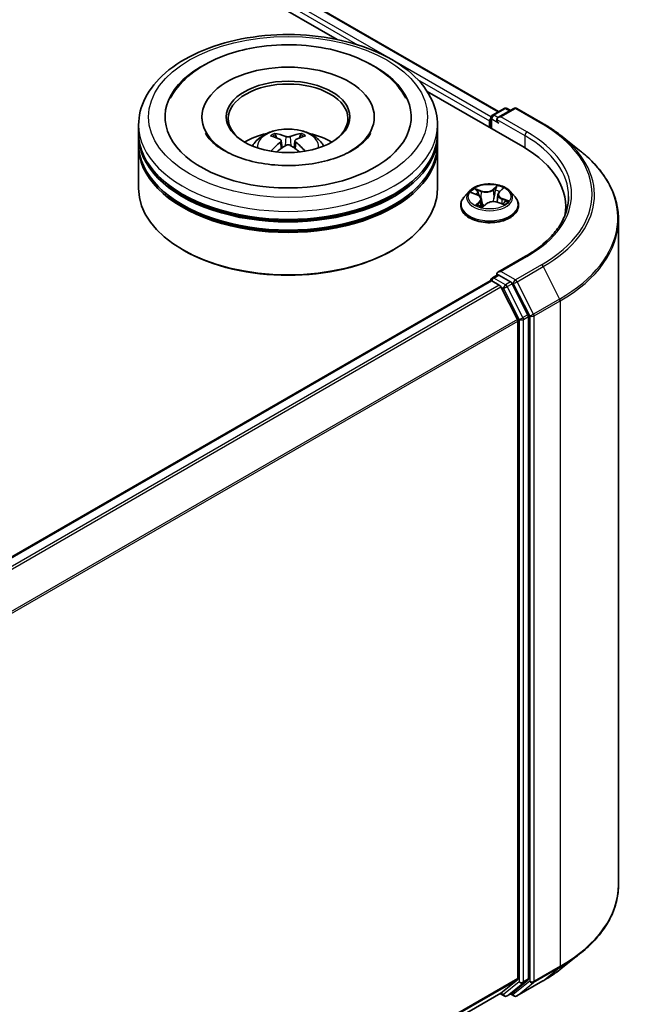
# Model space of a CAD drawing. Units: millimetres. Extents: x 0 to 8271, y 0 to 1405.
# Drawn here: x 408 to 443, y 484 to 539 of the extents above; entities that cross this region are included whole.
import ezdxf

# ---------------------------------------------------------------- set-up
doc = ezdxf.new("R2010")
doc.units = ezdxf.units.MM
doc.layers.add('Visible (ISO)', color=7, linetype='Continuous', lineweight=35)
doc.layers.add('Visible Narrow (ISO)', color=7, linetype='Continuous', lineweight=25)

msp = doc.modelspace()

# ---------------------------------------------------------------- linework, layer by layer
at = {"layer": 'Visible (ISO)'}
for p, q in [((313.3972, 603.746), (435.0656, 533.5008)), ((312.6834, 602.9837), (426.0683, 537.5209)), ((431.0845, 534.6248), (436.415, 531.5472)), ((434.7211, 533.3018), (435.3726, 533.678)), ((435.923, 533.6782), (435.0306, 533.163)), ((435.5393, 533.678), (435.731, 533.5674)), ((436.0896, 533.6782), (437.5431, 532.839)), ((418.528, 533.2029), (418.528, 533.094)), ((428.1391, 533.2029), (428.1391, 533.094)), ((434.6377, 533.1575), (434.6377, 532.5733)), ((415.0002, 532.2956), (415.0002, 532.7493)), ((431.6669, 532.2956), (431.6669, 532.7493)), ((434.5687, 532.9761), (434.5687, 532.6132)), ((415.0002, 531.7059), (415.0002, 532.1596)), ((422.6888, 532.0378), (422.638, 532.211)), ((424.0291, 532.211), (423.9783, 532.0378)), ((431.6669, 531.7059), (431.6669, 532.1596)), ((438.5357, 532.1692), (439.5863, 531.3375)), ((415.0002, 529.2111), (415.0002, 531.5699)), ((422.9516, 531.8774), (422.9949, 531.4742)), ((423.7155, 531.8774), (423.6722, 531.4742)), ((431.6669, 529.2111), (431.6669, 531.5699)), ((433.4294, 529.0566), (433.1538, 528.7492)), ((433.5814, 528.974), (433.8744, 528.8634)), ((435.0312, 528.8814), (434.9856, 528.4562)), ((435.1073, 529.0234), (435.2751, 529.1835)), ((435.708, 529.0566), (435.9836, 528.7492)), ((432.9576, 528.2585), (432.9576, 528.277)), ((434.1062, 528.628), (434.1519, 528.2015)), ((434.1936, 528.1911), (434.3725, 528.3491)), ((435.0429, 528.439), (435.3435, 528.334)), ((436.1798, 528.2585), (436.1798, 528.277)), ((438.807, 528.2132), (438.807, 527.819)), ((441.7514, 527.4835), (441.7514, 490.3861)), ((417.5196, 525.7637), (417.441, 525.809)), ((429.1475, 525.7637), (429.2261, 525.809)), ((436.5674, 525.4317), (435.0306, 524.5444)), ((434.7211, 524.2297), (435.0012, 524.3914)), ((435.731, 524.004), (435.0794, 524.3802)), ((391.4351, 499.1478), (434.6032, 524.0709)), ((434.6377, 524.0786), (434.6377, 524.0853)), ((434.6866, 524.0626), (435.1028, 523.8223)), ((436.1127, 521.9162), (435.1933, 523.7211)), ((436.702, 522.1743), (435.8215, 523.9027)), ((436.7293, 485.1383), (436.7293, 522.0715)), ((436.14, 521.8134), (436.14, 485.1696)), ((438.5357, 485.7004), (439.5863, 486.532)), ((435.1933, 484.355), (436.1127, 485.0982)), ((435.8215, 484.3552), (436.702, 485.0669)), ((436.0896, 484.1913), (437.5431, 485.0305)), ((393.0554, 460.0259), (435.1861, 484.3501)), ((435.142, 484.3246), (435.3726, 484.1915)), ((435.5393, 484.1915), (435.8143, 484.3503)), ((435.923, 484.1913), (435.731, 484.3022))]:
    msp.add_line(p, q, dxfattribs=at)
for centre, start, end in [((435.456, 533.5337), 60, 120), ((436.0063, 533.5339), 60, 120), ((434.8044, 533.1575), 120, 180), ((434.8044, 524.0853), 120, 180), ((435.456, 484.3358), 240, 300), ((436.0063, 484.3357), 240, 300)]:
    msp.add_arc(centre, 0.1667, start, end, dxfattribs=at)
for centre, major_axis, ratio, start_param, end_param in [((423.3336, 533.2029), (6.8611, 0), 0.5773503, 2.2877064, 7.1370716), ((423.3336, 533.2029), (4.8056, 0), 0.5773503, 5.4710656, 10.2368977), ((423.3336, 533.1121), (-3.3333, 0), 0.5773503, 2.3727253, 7.0520527), ((434.6866, 533.0441), (0.0833, 0.1443), 0.5773503, 1.2124767, 2.3561945), ((435.1972, 533.0668), (-0.2357, 0), 0.5773503, 4.712389, 6.2831853), ((435.0794, 532.9987), (-0.0833, 0.1443), 0.5773503, 0.7853982, 2.3561945), ((423.3336, 532.1596), (8.3333, 0), 0.5773503, 3.12745, 6.2973279), ((423.3336, 532.2956), (-8.3333, 0), 0.5773503, 0, 3.1415927), ((423.3336, 530.4812), (-3.3333, 0), 0.5773503, 5.0762837, 5.5305884), ((423.3912, 528.9745), (1.8963, -3.0722), 0.4946241, 2.4477608, 2.6867451), ((423.2815, 528.9112), (-1.6985, 3.1858), 0.654173, 5.6260122, 5.8649965), ((423.3856, 528.9112), (-1.6985, -3.1858), 0.654173, 3.5597815, 3.7987657), ((423.2759, 528.9745), (1.8963, 3.0722), 0.4946241, 0.4548476, 0.6938319), ((423.3336, 530.4812), (-3.3333, 0), 0.5773503, 3.8941895, 4.3484943), ((423.3336, 531.5699), (8.3333, 0), 0.5773503, 3.12745, 6.2973279), ((423.3336, 531.7059), (-8.3333, 0), 0.5773503, 0, 3.1415927), ((423.3912, 528.9144), (-1.4116, -3.3229), 0.5952629, 3.9628231, 4.1931334), ((423.2815, 528.9778), (2.1595, 2.8932), 0.5535342, 0.9593188, 1.1511249), ((423.3856, 528.9778), (2.1595, -2.8932), 0.5535342, 1.9904677, 2.1822739), ((423.2759, 528.9144), (-1.4116, 3.3229), 0.5952629, 5.2316446, 5.4619549), ((430.6403, 528.2132), (8.1667, 0), 0.5773503, 6.1711605, 7.0685835), ((423.3336, 532.1596), (-8.2222, 0), 0.5773503, 0.478284, 2.6633086), ((423.3336, 529.2111), (8.3333, 0), 0.5773503, 3.1415927, 6.2831853), ((423.3336, 531.5699), (-8.2222, 0), 0.5773503, 0.478284, 2.6633086), ((430.6403, 527.3059), (8.3333, 0), 0.5773503, 0.1529658, 0.2006295), ((423.3336, 529.1204), (8.2222, 0), 0.5773503, 3.9269908, 5.4977871), ((435.1972, 524.4482), (-0.2357, 0), 0.5773503, 4.712389, 6.2831853), ((435.0794, 524.5162), (-0.0833, -0.1443), 0.5773503, 5.4977871, 6.1236372), ((434.6866, 523.9266), (-0.0833, 0.1443), 0.5773503, 5.4977871, 6.2831853), ((435.1028, 523.6863), (-0.0833, 0.1443), 0.5773503, 4.6217291, 5.4977871), ((435.731, 523.8679), (0.0833, -0.1443), 0.5773503, 1.4801364, 2.3561945), ((436.6115, 522.1395), (0.0833, -0.1443), 0.5773503, 0.7853982, 1.4801364), ((436.0222, 521.8814), (-0.0833, 0.1443), 0.5773503, 3.9269908, 4.6217291), ((436.0222, 485.2376), (0.0833, -0.1443), 0.5773503, 0.0906599, 0.7853982), ((436.6115, 485.2063), (0.0833, -0.1443), 0.5773503, 0.0906599, 0.7853982), ((435.1028, 484.4944), (0.0833, -0.1443), 0.5773503, 0, 0.0906599), ((435.731, 484.4946), (0.0833, -0.1443), 0.5773503, 0, 0.0906599)]:
    msp.add_ellipse(centre, major_axis=major_axis, ratio=ratio, start_param=start_param, end_param=end_param, dxfattribs=at)
msp.add_ellipse((423.3336, 533.2029), major_axis=(3.4444, 0), ratio=0.5773503, dxfattribs=at)
for points, knots in [([(415.0002, 532.7493), (415.0002, 533.2647), (415.1294, 533.7784), (415.6284, 534.7669), (416.0119, 535.2377), (417.0116, 536.1057), (417.6446, 536.4952), (419.0824, 537.1352), (419.8894, 537.3835), (421.5869, 537.7142), (422.4767, 537.7973), (424.2532, 537.7932), (425.1396, 537.7064), (426.8266, 537.37), (427.6267, 537.12), (429.064, 536.4731), (429.7005, 536.0757), (430.7308, 535.1624), (431.1286, 534.6468), (431.5665, 533.6588), (431.6669, 533.2045), (431.6669, 532.7493)], [5.5035917, 5.5035917, 5.5035917, 5.5035917, 5.7871967, 5.7871967, 6.0903961, 6.0903961, 6.4176584, 6.4176584, 6.7489364, 6.7489364, 7.0784049, 7.0784049, 7.4070231, 7.4070231, 7.7365278, 7.7365278, 8.0678229, 8.0678229, 8.3946987, 8.3946987, 8.6451843, 8.6451843, 8.6451843, 8.6451843]), ([(416.7683, 534.2446), (416.853, 534.4057), (416.9501, 534.5605), (417.3739, 535.1424), (417.7797, 535.5177), (418.7751, 536.1991), (419.3834, 536.4906), (420.5346, 536.8779), (421.0551, 537.0043), (421.5908, 537.0905)], [5.2789279, 5.2789279, 5.2789279, 5.2789279, 5.3822145, 5.3822145, 5.6848098, 5.6848098, 6.0274506, 6.0274506, 6.2831853, 6.2831853, 6.2831853, 6.2831853]), ([(421.5908, 537.0905), (422.3107, 537.2063), (423.058, 537.2493), (424.5354, 537.188), (425.2651, 537.0842), (426.6489, 536.7331), (427.3022, 536.4849), (428.4678, 535.8461), (428.9813, 535.4547), (429.5865, 534.7576), (429.7595, 534.5097), (429.8989, 534.2446)], [0, 0, 0, 0, 0.3436275, 0.3436275, 0.6859336, 0.6859336, 1.0312278, 1.0312278, 1.3779797, 1.3779797, 1.547916, 1.547916, 1.547916, 1.547916]), ([(421.3454, 531.5789), (421.4073, 531.6858), (421.4802, 531.7806), (421.6921, 532.0048), (421.8415, 532.1146), (422.1962, 532.3147), (422.407, 532.3929), (422.8531, 532.5014), (423.0894, 532.5286), (423.5595, 532.5298), (423.7932, 532.5044), (424.2487, 532.3976), (424.4705, 532.3163), (424.875, 532.0854), (425.0613, 531.9389), (425.2527, 531.6893), (425.2888, 531.6358), (425.3218, 531.5789)], [1.1080064, 1.1080064, 1.1080064, 1.1080064, 1.2848512, 1.2848512, 1.5822086, 1.5822086, 1.9574686, 1.9574686, 2.3518935, 2.3518935, 2.7417298, 2.7417298, 3.1359976, 3.1359976, 3.5103035, 3.5103035, 3.6043826, 3.6043826, 3.6043826, 3.6043826]), ([(437.5431, 532.839), (437.615, 532.7975), (437.6858, 532.7554), (437.8251, 532.6698), (437.8937, 532.6263), (438.0285, 532.5382), (438.0947, 532.4935), (438.2249, 532.4028), (438.2888, 532.3569), (438.4141, 532.2639), (438.4755, 532.2168), (438.5357, 532.1692)], [1.57079633, 1.57079633, 1.57079633, 1.57079633, 1.60184851, 1.60184851, 1.63290069, 1.63290069, 1.66395288, 1.66395288, 1.69500506, 1.69500506, 1.72605724, 1.72605724, 1.72605724, 1.72605724]), ([(427.9319, 532.2881), (427.8994, 532.2263), (427.8593, 532.1616), (427.6681, 531.9003), (427.449, 531.6874), (426.8797, 531.3011), (426.5428, 531.1264), (425.7654, 530.8291), (425.3233, 530.7075), (424.376, 530.5392), (423.8698, 530.4942), (422.8521, 530.4909), (422.3407, 530.5333), (421.3757, 530.6993), (420.9218, 530.8223), (420.1258, 531.1251), (419.7819, 531.3036), (419.2337, 531.6781), (419.0278, 531.873), (418.8244, 532.1353), (418.7742, 532.2138), (418.7352, 532.2881)], [2.1373352, 2.1373352, 2.1373352, 2.1373352, 2.2423902, 2.2423902, 2.5476285, 2.5476285, 2.828376, 2.828376, 3.1149097, 3.1149097, 3.4077566, 3.4077566, 3.7029752, 3.7029752, 3.9959615, 3.9959615, 4.2825614, 4.2825614, 4.5632985, 4.5632985, 4.6895087, 4.6895087, 4.6895087, 4.6895087]), ([(422.5758, 532.2737), (422.5815, 532.273), (422.5882, 532.2709), (422.6004, 532.2645), (422.6079, 532.2588), (422.6194, 532.247), (422.6254, 532.2388), (422.6329, 532.2252), (422.636, 532.2178), (422.638, 532.211)], [0.014560073, 0.014560073, 0.014560073, 0.014560073, 0.018722682, 0.018722682, 0.023429831, 0.023429831, 0.028069056, 0.028069056, 0.031810233, 0.031810233, 0.031810233, 0.031810233]), ([(423.4572, 532.1122), (423.44, 532.1054), (423.4185, 532.0996), (423.3722, 532.0923), (423.3473, 532.0908), (423.301, 532.0918), (423.2766, 532.0944), (423.238, 532.1025), (423.2229, 532.107), (423.2099, 532.1122)], [0, 0, 0, 0, 0.012499779, 0.012499779, 0.024999557, 0.024999557, 0.037523671, 0.037523671, 0.046676606, 0.046676606, 0.046676606, 0.046676606]), ([(424.0291, 532.211), (424.0312, 532.2178), (424.0342, 532.2252), (424.0417, 532.2388), (424.0477, 532.247), (424.0592, 532.2588), (424.0667, 532.2645), (424.0789, 532.2709), (424.0856, 532.273), (424.0914, 532.2737)], [0.0427285, 0.0427285, 0.0427285, 0.0427285, 0.046469677, 0.046469677, 0.051108902, 0.051108902, 0.055816051, 0.055816051, 0.05997866, 0.05997866, 0.05997866, 0.05997866]), ([(422.9051, 531.9362), (422.9204, 531.9282), (422.9333, 531.9175), (422.9496, 531.8929), (422.9529, 531.8789), (422.9506, 531.8519), (422.9448, 531.837), (422.9267, 531.8125), (422.9166, 531.8024), (422.9051, 531.7934)], [0, 0, 0, 0, 0.012499779, 0.012499779, 0.024999557, 0.024999557, 0.037523671, 0.037523671, 0.046676606, 0.046676606, 0.046676606, 0.046676606]), ([(423.2099, 531.6175), (423.2271, 531.6282), (423.2486, 531.6374), (423.2949, 531.6489), (423.3198, 531.6512), (423.3661, 531.6496), (423.3906, 531.6455), (423.4291, 531.6327), (423.4442, 531.6256), (423.4572, 531.6175)], [0, 0, 0, 0, 0.012499779, 0.012499779, 0.024999557, 0.024999557, 0.037523671, 0.037523671, 0.046676606, 0.046676606, 0.046676606, 0.046676606]), ([(423.762, 531.7934), (423.7468, 531.8054), (423.7338, 531.8194), (423.7175, 531.8483), (423.7142, 531.8631), (423.7165, 531.8895), (423.7224, 531.9029), (423.7404, 531.9228), (423.7505, 531.9302), (423.762, 531.9362)], [0, 0, 0, 0, 0.012499779, 0.012499779, 0.024999557, 0.024999557, 0.037523671, 0.037523671, 0.046676606, 0.046676606, 0.046676606, 0.046676606]), ([(422.3841, 531.2912), (422.3861, 531.2918), (422.388, 531.2921), (422.3952, 531.293), (422.4013, 531.2918), (422.4067, 531.2887), (422.4075, 531.2881), (422.4084, 531.2874)], [0.0219671693, 0.0219671693, 0.0219671693, 0.0219671693, 0.0234298311, 0.0234298311, 0.0280690561, 0.0280690561, 0.028985175, 0.028985175, 0.028985175, 0.028985175]), ([(424.2587, 531.2874), (424.2596, 531.2881), (424.2604, 531.2887), (424.2658, 531.2918), (424.2719, 531.293), (424.2792, 531.2921), (424.281, 531.2918), (424.283, 531.2912)], [0.0455535579, 0.0455535579, 0.0455535579, 0.0455535579, 0.0464696768, 0.0464696768, 0.0511089018, 0.0511089018, 0.0525715636, 0.0525715636, 0.0525715636, 0.0525715636]), ([(441.7514, 527.4835), (441.7514, 527.761), (441.7211, 528.0386), (441.6005, 528.5883), (441.5102, 528.8603), (441.2721, 529.3941), (441.1242, 529.6559), (440.774, 530.165), (440.5716, 530.4124), (440.116, 530.8892), (439.8628, 531.1186), (439.5863, 531.3375)], [3.92699082, 3.92699082, 3.92699082, 3.92699082, 4.05301827, 4.05301827, 4.17904572, 4.17904572, 4.30507316, 4.30507316, 4.43110061, 4.43110061, 4.55712806, 4.55712806, 4.55712806, 4.55712806]), ([(435.708, 529.0566), (435.6399, 529.1327), (435.5533, 529.1994), (435.349, 529.3143), (435.23, 529.3615), (434.9746, 529.4306), (434.8383, 529.4524), (434.562, 529.4691), (434.422, 529.4642), (434.1513, 529.4282), (434.0205, 529.3971), (433.7801, 529.3104), (433.6707, 529.2547), (433.5219, 529.1482), (433.472, 529.1042), (433.4294, 529.0566)], [4.180716, 4.180716, 4.180716, 4.180716, 4.5017289, 4.5017289, 4.8361575, 4.8361575, 5.169235, 5.169235, 5.5005484, 5.5005484, 5.8322843, 5.8322843, 6.1662623, 6.1662623, 6.3671754, 6.3671754, 6.3671754, 6.3671754]), ([(433.1538, 528.7492), (433.129, 528.7215), (433.1062, 528.6929), (433.0651, 528.6338), (433.0468, 528.6034), (433.015, 528.5411), (433.0015, 528.5092), (432.9797, 528.4442), (432.9715, 528.4112), (432.9604, 528.3444), (432.9576, 528.3107), (432.9576, 528.277)], [0.08399011, 0.08399011, 0.08399011, 0.08399011, 0.17950344, 0.17950344, 0.27501676, 0.27501676, 0.37053008, 0.37053008, 0.4660434, 0.4660434, 0.56155673, 0.56155673, 0.56155673, 0.56155673]), ([(434.1062, 528.628), (434.104, 528.6479), (434.0987, 528.6676), (434.0821, 528.7054), (434.0709, 528.7236), (434.0434, 528.7578), (434.0271, 528.7739), (433.9902, 528.8038), (433.9695, 528.8176), (433.9245, 528.8425), (433.9002, 528.8537), (433.8744, 528.8634)], [3.76505274, 3.76505274, 3.76505274, 3.76505274, 3.95102933, 3.95102933, 4.13700592, 4.13700592, 4.32298251, 4.32298251, 4.5089591, 4.5089591, 4.69493569, 4.69493569, 4.69493569, 4.69493569]), ([(435.1073, 529.0234), (435.0987, 529.0152), (435.0907, 529.0067), (435.076, 528.989), (435.0694, 528.98), (435.0576, 528.9613), (435.0524, 528.9517), (435.0435, 528.9322), (435.0399, 528.9222), (435.0343, 528.902), (435.0324, 528.8917), (435.0312, 528.8814)], [0.01745329, 0.01745329, 0.01745329, 0.01745329, 0.11389331, 0.11389331, 0.21033332, 0.21033332, 0.30677334, 0.30677334, 0.40321336, 0.40321336, 0.49965337, 0.49965337, 0.49965337, 0.49965337]), ([(436.1798, 528.277), (436.1798, 528.3107), (436.177, 528.3444), (436.1659, 528.4112), (436.1577, 528.4442), (436.1359, 528.5092), (436.1224, 528.5411), (436.0906, 528.6034), (436.0723, 528.6338), (436.0312, 528.6929), (436.0084, 528.7215), (435.9836, 528.7492)], [3.70314938, 3.70314938, 3.70314938, 3.70314938, 3.7986627, 3.7986627, 3.89417603, 3.89417603, 3.98968935, 3.98968935, 4.08520267, 4.08520267, 4.18071599, 4.18071599, 4.18071599, 4.18071599]), ([(438.9737, 528.7575), (438.9737, 528.5156), (438.9408, 528.2738), (438.8091, 527.794), (438.7104, 527.5561), (438.4478, 527.0894), (438.2839, 526.8607), (437.894, 526.4189), (437.6679, 526.2058), (437.1587, 525.8011), (436.8756, 525.6096), (436.5674, 525.4317)], [2.35619449, 2.35619449, 2.35619449, 2.35619449, 2.51327412, 2.51327412, 2.67035376, 2.67035376, 2.82743339, 2.82743339, 2.98451302, 2.98451302, 3.14159265, 3.14159265, 3.14159265, 3.14159265]), ([(432.9576, 528.2585), (432.9576, 528.1592), (432.9838, 528.0601), (433.0854, 527.8703), (433.1626, 527.7799), (433.3618, 527.6161), (433.4856, 527.5432), (433.7655, 527.4244), (433.9218, 527.3784), (434.2505, 527.318), (434.4227, 527.3034), (434.7662, 527.3066), (434.9374, 527.3244), (435.262, 527.3908), (435.4154, 527.4395), (435.6892, 527.5636), (435.8096, 527.6391), (436.0039, 527.8105), (436.0781, 527.9063), (436.1608, 528.0892), (436.1798, 528.1738), (436.1798, 528.2585)], [0.5615567, 0.5615567, 0.5615567, 0.5615567, 0.8612673, 0.8612673, 1.1736783, 1.1736783, 1.4981713, 1.4981713, 1.8238993, 1.8238993, 2.1486497, 2.1486497, 2.4730046, 2.4730046, 2.7978387, 2.7978387, 3.1236361, 3.1236361, 3.4475511, 3.4475511, 3.7031494, 3.7031494, 3.7031494, 3.7031494]), ([(433.929, 528.2872), (433.9439, 528.2794), (433.9595, 528.2718), (433.9919, 528.257), (434.0088, 528.2499), (434.0437, 528.2361), (434.0618, 528.2296), (434.0989, 528.217), (434.118, 528.2111), (434.1558, 528.2003), (434.1744, 528.1954), (434.1933, 528.1909)], [1.39619158, 1.39619158, 1.39619158, 1.39619158, 1.46540831, 1.46540831, 1.53462504, 1.53462504, 1.60384178, 1.60384178, 1.67305851, 1.67305851, 1.7373358, 1.7373358, 1.7373358, 1.7373358]), ([(434.1922, 528.1904), (434.1922, 528.1904), (434.1922, 528.1904), (434.1923, 528.1905), (434.1925, 528.1905), (434.193, 528.1907), (434.1932, 528.1908), (434.1935, 528.191), (434.1936, 528.1911), (434.1936, 528.1911)], [0.003691868, 0.003691868, 0.003691868, 0.003691868, 0.0045349068, 0.0045349068, 0.0068023602, 0.0068023602, 0.0090698136, 0.0090698136, 0.011160176, 0.011160176, 0.011160176, 0.011160176]), ([(435.0429, 528.439), (434.9995, 528.4542), (434.9523, 528.4654), (434.8544, 528.479), (434.8038, 528.4815), (434.7036, 528.4774), (434.654, 528.4709), (434.5601, 528.4494), (434.5159, 528.4344), (434.4365, 528.397), (434.4014, 528.3746), (434.3725, 528.3491)], [4.7298423, 4.7298423, 4.7298423, 4.7298423, 5.0370202, 5.0370202, 5.3441982, 5.3441982, 5.6513761, 5.6513761, 5.9585541, 5.9585541, 6.265732, 6.265732, 6.265732, 6.265732]), ([(435.3055, 528.3473), (435.3165, 528.3554), (435.3267, 528.3635), (435.3461, 528.38), (435.3551, 528.3884), (435.3715, 528.4048), (435.3789, 528.4128), (435.392, 528.4284), (435.3977, 528.4359), (435.4027, 528.4431)], [3.03994205, 3.03994205, 3.03994205, 3.03994205, 3.10803265, 3.10803265, 3.17915317, 3.17915317, 3.2502737, 3.2502737, 3.32139423, 3.32139423, 3.32139423, 3.32139423]), ([(435.0012, 524.3914), (435.0084, 524.3955), (435.0204, 524.3977), (435.0485, 524.3944), (435.0645, 524.3888), (435.0794, 524.3802)], [0.038953354, 0.038953354, 0.038953354, 0.038953354, 0.050334548, 0.050334548, 0.061715743, 0.061715743, 0.061715743, 0.061715743]), ([(441.7514, 490.3861), (441.7514, 490.1085), (441.7211, 489.8309), (441.6005, 489.2813), (441.5102, 489.0092), (441.2721, 488.4754), (441.1242, 488.2136), (440.774, 487.7045), (440.5716, 487.4572), (440.116, 486.9804), (439.8628, 486.7509), (439.5863, 486.532)], [2.35619449, 2.35619449, 2.35619449, 2.35619449, 2.48222194, 2.48222194, 2.60824939, 2.60824939, 2.73427684, 2.73427684, 2.86030429, 2.86030429, 2.98633174, 2.98633174, 2.98633174, 2.98633174]), ([(437.5431, 485.0305), (437.615, 485.072), (437.6858, 485.1142), (437.8251, 485.1998), (437.8937, 485.2432), (438.0285, 485.3314), (438.0947, 485.3761), (438.2249, 485.4667), (438.2888, 485.5126), (438.4141, 485.6056), (438.4755, 485.6527), (438.5357, 485.7004)], [3.14159265, 3.14159265, 3.14159265, 3.14159265, 3.17264484, 3.17264484, 3.20369702, 3.20369702, 3.2347492, 3.2347492, 3.26580139, 3.26580139, 3.29685357, 3.29685357, 3.29685357, 3.29685357])]:
    msp.add_open_spline(points, degree=3, knots=knots, dxfattribs=at)
for points in [[(422.4087, 531.2872), (422.4086, 531.2873), (422.4085, 531.2874), (422.4084, 531.2874)], [(424.2587, 531.2874), (424.2586, 531.2874), (424.2585, 531.2873), (424.2584, 531.2872)]]:
    msp.add_open_spline(points, degree=3, dxfattribs=at)
at = {"layer": 'Visible Narrow (ISO)'}
for p, q in [((428.8487, 536.5507), (312.9071, 603.4896)), ((313.3417, 603.7405), (435.0331, 533.482)), ((312.7892, 603.2855), (427.2047, 537.2277)), ((434.6445, 533.2045), (429.3627, 536.2539)), ((430.5524, 535.2949), (434.5687, 532.9761)), ((434.8044, 533.2936), (435.456, 533.6698)), ((435.1972, 533.2029), (436.0063, 533.67)), ((435.456, 533.6698), (435.6821, 533.5392)), ((436.0063, 533.67), (437.4598, 532.8308)), ((434.6866, 532.5451), (434.6866, 533.0895)), ((434.6866, 533.0895), (435.0794, 532.8627)), ((435.0306, 533.163), (434.8044, 533.2936)), ((434.9615, 533.0668), (436.5329, 532.1596)), ((436.6507, 532.3637), (435.1972, 533.2029)), ((423.2099, 532.1122), (423.1744, 531.595)), ((423.4572, 532.1122), (423.4927, 531.595)), ((436.5329, 532.1596), (436.5329, 531.4777)), ((422.9051, 531.7934), (422.9329, 531.4297)), ((423.762, 531.7934), (423.7342, 531.4297)), ((434.1036, 529.0795), (433.733, 529.209)), ((434.9835, 529.3733), (434.7465, 529.164)), ((434.7696, 529.1346), (434.9186, 529.2662)), ((435.1265, 529.026), (435.3507, 529.24)), ((433.502, 528.997), (433.8646, 528.8601)), ((433.8563, 529.1265), (434.0893, 529.0452)), ((434.0893, 529.0452), (434.0722, 528.72)), ((434.7696, 529.1346), (434.8034, 528.7452)), ((434.0109, 528.489), (433.7867, 528.275)), ((433.8936, 528.3255), (434.0346, 528.46)), ((433.9599, 528.2718), (433.9569, 528.2771)), ((434.0346, 528.46), (434.0548, 528.2322)), ((434.1539, 528.1416), (434.3909, 528.351)), ((435.0338, 528.4355), (435.4044, 528.306)), ((435.2577, 528.6208), (435.2436, 528.3689)), ((435.2577, 528.6208), (435.4856, 528.5347)), ((435.6354, 528.518), (435.2728, 528.6548)), ((435.1972, 524.5843), (436.6507, 525.4235)), ((437.4598, 524.9564), (436.0063, 524.1172)), ((436.0968, 524.0159), (437.5503, 524.8551)), ((437.5503, 524.8551), (438.4698, 523.0503)), ((434.8044, 524.2214), (435.0794, 524.3802)), ((436.0063, 524.1172), (435.1972, 524.5843)), ((391.484, 499.1196), (434.6866, 524.0626)), ((435.1028, 523.8223), (391.9002, 498.8793)), ((392.0331, 498.8026), (435.1933, 523.7211)), ((435.456, 523.8452), (434.8044, 524.2214)), ((435.1906, 523.7263), (435.3381, 523.6411)), ((435.731, 524.004), (435.456, 523.8452)), ((435.5465, 523.744), (435.8215, 523.9027)), ((436.427, 522.0156), (435.5465, 523.744)), ((435.731, 524.004), (435.8884, 523.9131)), ((435.8884, 523.9131), (436.8079, 522.1082)), ((437.0163, 522.2111), (436.0968, 524.0159)), ((435.3381, 523.6411), (436.2186, 521.9127)), ((438.4698, 523.0503), (437.0163, 522.2111)), ((437.0436, 522.1082), (438.4971, 522.9474)), ((438.4971, 522.9474), (438.4971, 485.85)), ((436.702, 522.1743), (436.427, 522.0156)), ((436.4543, 521.9127), (436.7293, 522.0715)), ((436.8079, 522.1082), (436.8079, 485.0108)), ((437.0436, 485.0108), (437.0436, 522.1082)), ((436.1127, 521.9162), (393.0078, 497.0296)), ((393.0506, 496.9357), (436.14, 521.8134)), ((436.2186, 521.9127), (436.2186, 484.9795)), ((436.4543, 484.9795), (436.4543, 521.9127)), ((438.4971, 485.85), (437.0436, 485.0108)), ((437.0163, 484.9394), (438.4698, 485.7786)), ((437.5503, 485.0354), (438.4698, 485.7786)), ((436.14, 485.1696), (393.0554, 460.2946)), ((393.0554, 460.239), (436.1127, 485.0982)), ((436.2186, 484.9795), (435.3381, 484.2678)), ((435.5465, 484.1965), (436.427, 484.9082)), ((436.8079, 485.0108), (435.8884, 484.2676)), ((437.5503, 485.0354), (436.0968, 484.1963)), ((436.0968, 484.1963), (437.0163, 484.9394)), ((436.427, 484.9082), (436.702, 485.0669)), ((436.7293, 485.1383), (436.4543, 484.9795)), ((435.1933, 484.355), (393.0554, 460.0267)), ((435.3381, 484.2678), (435.1906, 484.353)), ((435.8215, 484.3552), (435.5465, 484.1965)), ((435.8884, 484.2676), (435.7798, 484.3303))]:
    msp.add_line(p, q, dxfattribs=at)
for centre, major_axis in [((423.3336, 533.2029), (-7.7778, 0)), ((434.5687, 528.7575), (-1.1897, 0))]:
    msp.add_ellipse(centre, major_axis=major_axis, ratio=0.5773503, dxfattribs=at)
for centre, major_axis, ratio, start_param, end_param in [((435.456, 533.5337), (-0.0833, 0.1443), 0.5773503, 5.4977871, 6.2831853), ((435.456, 533.5337), (0.0833, 0.1443), 0.5773503, 0, 0.7853982), ((436.0063, 533.5339), (-0.0833, 0.1443), 0.5773503, 5.4977871, 6.2831853), ((436.0063, 533.5339), (0.0833, 0.1443), 0.5773503, 0, 0.7853982), ((434.8044, 533.1575), (-0.1667, 0), 0.5773503, 0, 0.7853982), ((434.8044, 533.1575), (0.0833, 0.1443), 0.5773503, 0.7853982, 2.3561945), ((434.8044, 533.1575), (-0.0833, 0.1443), 0.5773503, 5.4977871, 6.2831853), ((423.3336, 532.7493), (-8.3333, 0), 0.5773503, 0, 3.1415927), ((423.3336, 531.5381), (-1.7049, 0), 0.5773503, 3.0761472, 6.3486308), ((437.4598, 532.6947), (0.0833, 0.1443), 0.5773503, 0, 0.7853982), ((430.6403, 528.8936), (9.6442, 0), 0.5773503, 5.4977871, 7.0685835), ((423.3336, 531.7089), (-1.2374, 0), 0.5773503, 5.3714845, 5.6240898), ((423.3336, 531.681), (1.1517, 0), 0.5773503, 2.2191701, 2.4253628), ((423.3336, 531.681), (1.1517, 0), 0.5773503, 0.7162298, 0.9224226), ((423.3336, 531.7089), (-1.2374, 0), 0.5773503, 3.8006881, 4.0532935), ((436.6507, 532.2276), (0.0833, 0.1443), 0.5773503, 0.7853982, 2.3561945), ((430.6403, 528.7575), (8.3333, 0), 0.5773503, 0, 0.7853982), ((430.6403, 528.8936), (8.5, 0), 0.5773503, 5.4977871, 7.0685835), ((430.6403, 528.8446), (9.7722, 0), 0.5773503, 5.4977871, 6.9133226), ((430.6403, 527.5706), (11.0725, 0), 0.5773503, 5.4977871, 6.9133226), ((434.5687, 528.7575), (-1.1445, 0), 0.5773503, 5.5309441, 5.9123131), ((434.9418, 529.2594), (-0.025, 0.012), 0.2752499, 0.5413664, 1.9365486), ((434.5687, 528.7575), (-1.1445, 0), 0.5773503, 3.9601477, 4.3415168), ((434.5687, 528.3264), (-1.5932, 0), 0.5773503, 5.8056187, 9.9023446), ((434.5687, 528.7162), (-1.2829, 0), 0.5773503, 5.8056187, 9.9023446), ((434.5687, 528.6315), (0.8957, 0), 0.5773503, 2.4001358, 2.6113711), ((433.842, 529.1148), (-0.0201, -0.0192), 0.0696668, 0.901267, 2.2964491), ((433.8646, 528.8375), (0.0098, 0.026), 0.4467833, 0, 0.701471), ((433.6049, 528.6308), (0.4745, 0), 0.5773503, 5.7390819, 7.2749716), ((433.9265, 528.9811), (-0.026, -0.0097), 0.2774464, 4.0310703, 5.3864934), ((434.3493, 529.2932), (0.5022, 0), 0.5773503, 4.1682855, 5.7041753), ((434.1036, 529.0568), (-0.0092, -0.0262), 0.4226604, 3.8322569, 5.3157868), ((434.3493, 529.3139), (-0.4745, 0), 0.5773503, 1.0266929, 2.5625826), ((434.7465, 529.1413), (0.0184, -0.0208), 0.6834115, 0.7458585, 2.2293884), ((434.8266, 528.7384), (-0.0273, 0.0049), 0.1830324, 4.4040137, 5.7550596), ((434.893, 529.1081), (-0.0273, 0.0049), 0.1830706, 4.3996323, 5.7550554), ((434.5687, 528.6315), (0.8957, 0), 0.5773503, 0.9041948, 1.1891398), ((435.5325, 528.8842), (-0.4745, 0), 0.5773503, 5.7390819, 7.2749716), ((435.5325, 528.8635), (-0.5022, 0), 0.5773503, 6.221282, 7.2749716), ((435.1265, 529.0033), (-0.0192, 0.0201), 0.6985877, 5.3443154, 6.2831853), ((435.2201, 529.1583), (-0.0242, 0.0136), 0.2461955, 2.1389177, 2.3302971), ((434.5687, 528.277), (-1.6111, 0), 0.5773503, 0, 3.1415927), ((434.5687, 528.2585), (1.6111, 0), 0.5773503, 3.1415927, 6.2831853), ((434.5687, 528.7575), (1.1445, 0), 0.5773503, 3.9601477, 4.3415168), ((433.9173, 528.3192), (-0.0029, -0.0276), 0.8795565, 4.5759297, 5.9711119), ((433.9806, 528.2708), (-0.0244, -0.0133), 0.7897466, 5.4068241, 5.5489603), ((434.0109, 528.4663), (0.0192, -0.0201), 0.6985877, 0.7191929, 2.2027227), ((433.6049, 528.6101), (0.5022, 0), 0.5773503, 5.7390819, 6.3450887), ((434.5687, 528.0434), (-0.5382, 0), 0.5773503, 5.4643329, 5.6093729), ((434.5687, 528.0334), (0.5264, 0), 0.5773503, 2.3227403, 2.4898867), ((434.1956, 528.2181), (-0.0019, -0.0277), 0.9086108, 6.1262599, 6.2392604), ((434.2181, 528.2699), (-0.0244, -0.0133), 0.3608231, 4.273481, 5.2710919), ((434.2181, 528.2699), (0.0132, -0.0244), 0.557716, 4.4037897, 5.0252717), ((434.2181, 528.2699), (0.0131, 0.0245), 0.0466852, 1.0068593, 2.229811), ((434.3909, 528.3283), (-0.0184, 0.0208), 0.6834115, 5.3709811, 6.2831853), ((434.7881, 528.201), (0.4745, 0), 0.5773503, 1.0266929, 2.5625826), ((435.0338, 528.4128), (0.0092, 0.0262), 0.4226604, 0, 0.6906643), ((435.2728, 528.6322), (-0.0098, -0.026), 0.4467833, 3.8430637, 5.3265935), ((435.3768, 528.4543), (0.0233, -0.0151), 0.6591186, 0.0652171, 1.3344386), ((434.5687, 528.7575), (1.1445, 0), 0.5773503, 5.5309441, 5.9123131), ((435.4705, 528.5234), (-0.0076, 0.0267), 0.6568453, 3.5642643, 4.9594465), ((430.6403, 527.4835), (11.1111, 0), 0.5773503, 5.4977871, 6.2831853), ((436.6507, 525.2874), (-0.0833, 0.1443), 0.5773503, 5.4977871, 6.2831853), ((437.4598, 524.8203), (0.0833, -0.1443), 0.5773503, 1.4801364, 2.3561945), ((434.8044, 524.0853), (-0.1667, 0), 0.5773503, 0, 0.0701236), ((434.8044, 524.0853), (0.0833, 0.1443), 0.5773503, 0.7853982, 2.061679), ((434.8044, 524.0853), (-0.0833, 0.1443), 0.5773503, 5.4977871, 6.2831853), ((435.456, 523.7091), (0.0833, 0.1443), 0.5773503, 0.7853982, 2.3561945), ((435.456, 523.7091), (-0.1485, -0.0757), 0.0739221, 0.617421, 2.1882173), ((435.456, 523.7091), (-0.0833, 0.1443), 0.5773503, 4.6217291, 5.4977871), ((436.0063, 523.9811), (0.0833, 0.1443), 0.5773503, 0.7853982, 2.3561945), ((436.0063, 523.9811), (-0.1485, -0.0757), 0.0739221, 0.617421, 2.1882173), ((436.0063, 523.9811), (-0.0833, 0.1443), 0.5773503, 4.6217291, 5.4977871), ((438.3792, 523.0154), (-0.0833, 0.1443), 0.5773503, 3.9269908, 4.6217291), ((436.9257, 522.1762), (0.1485, 0.0757), 0.0739221, 3.7590136, 5.32981), ((436.9257, 522.1762), (-0.1667, 0), 0.5773503, 0.7853982, 2.3561945), ((436.9257, 522.1762), (-0.0833, 0.1443), 0.5773503, 3.9269908, 4.6217291), ((436.3365, 521.9807), (0.1485, 0.0757), 0.0739221, 3.7590136, 5.32981), ((436.3365, 521.9807), (-0.1667, 0), 0.5773503, 0.7853982, 2.3561945), ((436.3365, 521.9807), (-0.0833, 0.1443), 0.5773503, 3.9269908, 4.6217291), ((430.6403, 490.3861), (11.1111, 0), 0.5773503, 5.4977871, 6.2831853), ((430.6403, 490.2989), (11.0725, 0), 0.5773503, 5.4977871, 5.6530481), ((438.3792, 485.918), (0.0833, -0.1443), 0.5773503, 0.0906599, 0.7853982), ((430.6403, 489.0249), (-9.7722, 0), 0.5773503, 2.3561945, 2.5114554), ((436.3365, 485.0475), (0.1667, 0), 0.5773503, 3.9269908, 5.4977871), ((436.3365, 485.0475), (0.1048, -0.1296), 0.8131434, 4.585045, 6.1558413), ((436.3365, 485.0475), (0.0833, -0.1443), 0.5773503, 0.0906599, 0.7853982), ((436.9257, 485.0788), (0.1667, 0), 0.5773503, 3.9269908, 5.4977871), ((436.9257, 485.0788), (0.1048, -0.1296), 0.8131434, 4.585045, 6.1558413), ((436.9257, 485.0788), (0.0833, -0.1443), 0.5773503, 0.0906599, 0.7853982), ((437.4598, 485.1748), (0.0833, -0.1443), 0.5773503, 0, 0.0906599), ((435.456, 484.3358), (-0.0833, -0.1443), 0.5773503, 5.4977871, 6.2831853), ((435.456, 484.3358), (0.1048, -0.1296), 0.8131434, 4.585045, 6.1558413), ((435.456, 484.3358), (0.0833, -0.1443), 0.5773503, 0, 0.0906599), ((436.0063, 484.3357), (0.1048, -0.1296), 0.8131434, 4.585045, 6.1558413), ((436.0063, 484.3357), (-0.0833, -0.1443), 0.5773503, 5.4977871, 6.2831853), ((436.0063, 484.3357), (0.0833, -0.1443), 0.5773503, 0, 0.0906599)]:
    msp.add_ellipse(centre, major_axis=major_axis, ratio=ratio, start_param=start_param, end_param=end_param, dxfattribs=at)
for points, knots in [([(433.8563, 529.1265), (433.8454, 529.1341), (433.8345, 529.1419), (433.8065, 529.1619), (433.7896, 529.1738), (433.7593, 529.1936), (433.7461, 529.2017), (433.733, 529.209)], [-0.032055974, -0.032055974, -0.032055974, -0.032055974, -0.02365019, -0.02365019, -0.010200936, -0.010200936, 0.000338329, 0.000338329, 0.000338329, 0.000338329]), ([(433.733, 529.209), (433.7428, 529.2003), (433.7526, 529.1903), (433.7754, 529.1651), (433.7884, 529.1493), (433.8115, 529.1225), (433.8207, 529.112), (433.8306, 529.1018)], [-0.000338329, -0.000338329, -0.000338329, -0.000338329, 0.010200936, 0.010200936, 0.02365019, 0.02365019, 0.032055974, 0.032055974, 0.032055974, 0.032055974]), ([(434.9186, 529.2662), (434.9075, 529.2429), (434.8976, 529.2181), (434.8811, 529.1671), (434.8745, 529.1409), (434.8699, 529.1149)], [0, 0, 0, 0, 0.014491423, 0.014491423, 0.028982846, 0.028982846, 0.028982846, 0.028982846]), ([(434.9023, 529.1114), (434.9066, 529.135), (434.9127, 529.1588), (434.928, 529.2051), (434.9372, 529.2276), (434.9477, 529.2487)], [-0.028982846, -0.028982846, -0.028982846, -0.028982846, -0.014491423, -0.014491423, 0, 0, 0, 0]), ([(434.9835, 529.3733), (434.9783, 529.3652), (434.9731, 529.3566), (434.9626, 529.3388), (434.9574, 529.3297), (434.9458, 529.3096), (434.9393, 529.2985), (434.928, 529.2802), (434.9234, 529.2731), (434.9186, 529.2662)], [-0.032394303, -0.032394303, -0.032394303, -0.032394303, -0.023744988, -0.023744988, -0.0154285, -0.0154285, -0.005934038, -0.005934038, 0, 0, 0, 0]), ([(434.9477, 529.2487), (434.9519, 529.2573), (434.9555, 529.266), (434.9636, 529.2884), (434.9674, 529.3017), (434.9733, 529.3252), (434.9756, 529.3357), (434.9797, 529.3556), (434.9816, 529.365), (434.9835, 529.3733)], [0, 0, 0, 0, 0.005934038, 0.005934038, 0.0154285, 0.0154285, 0.023744988, 0.023744988, 0.032394303, 0.032394303, 0.032394303, 0.032394303]), ([(435.3507, 529.24), (435.3357, 529.2343), (435.3206, 529.2274), (435.2875, 529.2081), (435.2699, 529.195), (435.2453, 529.1691), (435.2369, 529.158), (435.2303, 529.146)], [-0.000338329, -0.000338329, -0.000338329, -0.000338329, 0.010200936, 0.010200936, 0.02365019, 0.02365019, 0.032055974, 0.032055974, 0.032055974, 0.032055974]), ([(435.2751, 529.1835), (435.287, 529.1949), (435.2997, 529.2053), (435.3252, 529.224), (435.338, 529.2324), (435.3507, 529.24)], [-0.021290992, -0.021290992, -0.021290992, -0.021290992, -0.010200936, -0.010200936, 0.000338329, 0.000338329, 0.000338329, 0.000338329]), ([(433.634, 528.9542), (433.6324, 528.9553), (433.6309, 528.9563), (433.6159, 528.9663), (433.6014, 528.9734), (433.5732, 528.9841), (433.5595, 528.988), (433.5312, 528.9939), (433.5165, 528.9959), (433.502, 528.997)], [0.004818055, 0.004818055, 0.004818055, 0.004818055, 0.005934038, 0.005934038, 0.0154285, 0.0154285, 0.023744988, 0.023744988, 0.032394303, 0.032394303, 0.032394303, 0.032394303]), ([(433.502, 528.997), (433.516, 528.994), (433.5302, 528.9905), (433.5568, 528.9827), (433.5692, 528.9786), (433.5814, 528.974)], [-0.032394303, -0.032394303, -0.032394303, -0.032394303, -0.023744988, -0.023744988, -0.015981004, -0.015981004, -0.015981004, -0.015981004]), ([(433.8306, 529.1018), (433.8475, 529.0845), (433.8628, 529.0654), (433.889, 529.0246), (433.9, 529.0028), (433.9082, 528.9807)], [-0.028982846, -0.028982846, -0.028982846, -0.028982846, -0.014585063, -0.014585063, 0, 0, 0, 0]), ([(433.9408, 528.9928), (433.9318, 529.0171), (433.9199, 529.0411), (433.8913, 529.0861), (433.8747, 529.1073), (433.8563, 529.1265)], [0, 0, 0, 0, 0.014585063, 0.014585063, 0.028982846, 0.028982846, 0.028982846, 0.028982846]), ([(434.02, 528.7793), (434.0148, 528.7931), (434.0097, 528.8069), (433.9834, 528.8781), (433.9621, 528.9354), (433.9408, 528.9928)], [0.026126591, 0.026126591, 0.026126591, 0.026126591, 0.034389927, 0.034389927, 0.068779854, 0.068779854, 0.068779854, 0.068779854]), ([(434.8034, 528.7452), (434.7887, 528.6581), (434.7702, 528.5719), (434.7468, 528.4844), (434.7461, 528.4817), (434.7454, 528.479)], [0, 0, 0, 0, 0.049120627, 0.049120627, 0.050669584, 0.050669584, 0.050669584, 0.050669584]), ([(434.7753, 528.48), (434.7754, 528.4804), (434.7755, 528.4808), (434.8001, 528.5667), (434.8199, 528.6537), (434.8357, 528.7417)], [-0.049336411, -0.049336411, -0.049336411, -0.049336411, -0.049120627, -0.049120627, 0, 0, 0, 0]), ([(434.8699, 529.1149), (434.8588, 529.0533), (434.8477, 528.9917), (434.8256, 528.8684), (434.8145, 528.8068), (434.8034, 528.7452)], [0, 0, 0, 0, 0.034389927, 0.034389927, 0.068779854, 0.068779854, 0.068779854, 0.068779854]), ([(434.8357, 528.7417), (434.8468, 528.8033), (434.8579, 528.8649), (434.8801, 528.9882), (434.8912, 529.0498), (434.9023, 529.1114)], [-0.068779854, -0.068779854, -0.068779854, -0.068779854, -0.034389927, -0.034389927, 0, 0, 0, 0]), ([(433.8936, 528.3255), (433.8866, 528.3227), (433.8785, 528.3195), (433.8558, 528.3103), (433.8405, 528.3036), (433.8122, 528.2895), (433.7994, 528.2826), (433.7867, 528.275)], [-0.032055974, -0.032055974, -0.032055974, -0.032055974, -0.02365019, -0.02365019, -0.010200936, -0.010200936, 0.000338329, 0.000338329, 0.000338329, 0.000338329]), ([(433.7867, 528.275), (433.8017, 528.2806), (433.8168, 528.285), (433.8499, 528.2921), (433.8675, 528.294), (433.8921, 528.2947), (433.9005, 528.2943), (433.9071, 528.2937)], [-0.000338329, -0.000338329, -0.000338329, -0.000338329, 0.010200936, 0.010200936, 0.02365019, 0.02365019, 0.032055974, 0.032055974, 0.032055974, 0.032055974]), ([(433.9569, 528.2771), (433.949, 528.2917), (433.9395, 528.3032), (433.9181, 528.3194), (433.9063, 528.3242), (433.8936, 528.3255)], [0, 0, 0, 0, 0.014585063, 0.014585063, 0.028982846, 0.028982846, 0.028982846, 0.028982846]), ([(434.2241, 528.2835), (434.2025, 528.3249), (434.1823, 528.3672), (434.1475, 528.4452), (434.1325, 528.4807), (434.1181, 528.5165)], [0.021775894, 0.021775894, 0.021775894, 0.021775894, 0.049120627, 0.049120627, 0.07133573, 0.07133573, 0.07133573, 0.07133573]), ([(434.1294, 528.4115), (434.1316, 528.4067), (434.1339, 528.4019), (434.1566, 528.354), (434.1781, 528.3116), (434.2011, 528.2703)], [-0.052158882, -0.052158882, -0.052158882, -0.052158882, -0.049120627, -0.049120627, -0.021775894, -0.021775894, -0.021775894, -0.021775894]), ([(434.1897, 528.191), (434.1855, 528.1914), (434.1819, 528.191), (434.1738, 528.1882), (434.17, 528.1848), (434.1641, 528.1757), (434.1619, 528.1704), (434.1577, 528.1576), (434.1558, 528.15), (434.1539, 528.1416)], [0, 0, 0, 0, 0.005934038, 0.005934038, 0.0154285, 0.0154285, 0.023744988, 0.023744988, 0.032394303, 0.032394303, 0.032394303, 0.032394303]), ([(434.1539, 528.1416), (434.1591, 528.1497), (434.1643, 528.1574), (434.1748, 528.1713), (434.18, 528.1776), (434.1881, 528.186), (434.1908, 528.1886), (434.1936, 528.1911)], [-0.032394303, -0.032394303, -0.032394303, -0.032394303, -0.023744988, -0.023744988, -0.0154285, -0.0154285, -0.011337267, -0.011337267, -0.011337267, -0.011337267]), ([(434.2092, 528.2554), (434.2182, 528.2507), (434.2273, 528.2462), (434.2397, 528.2404), (434.2429, 528.2389), (434.2461, 528.2374)], [-0.1748660129, -0.1748660129, -0.1748660129, -0.1748660129, -0.1694049504, -0.1694049504, -0.1675052821, -0.1675052821, -0.1675052821, -0.1675052821]), ([(434.2714, 528.2598), (434.2642, 528.263), (434.257, 528.2665), (434.2412, 528.2743), (434.2326, 528.2788), (434.2241, 528.2835)], [0.1649214129, 0.1649214129, 0.1649214129, 0.1649214129, 0.1694049504, 0.1694049504, 0.1748660128, 0.1748660128, 0.1748660128, 0.1748660128]), ([(435.4044, 528.306), (435.3946, 528.3146), (435.3848, 528.322), (435.362, 528.3351), (435.349, 528.3397), (435.3314, 528.3409), (435.3279, 528.3409), (435.3244, 528.3407)], [-0.000338329, -0.000338329, -0.000338329, -0.000338329, 0.010200936, 0.010200936, 0.02365019, 0.02365019, 0.026885893, 0.026885893, 0.026885893, 0.026885893]), ([(435.3435, 528.334), (435.3506, 528.3315), (435.3577, 528.3287), (435.3781, 528.32), (435.3913, 528.3133), (435.4044, 528.306)], [-0.015832105, -0.015832105, -0.015832105, -0.015832105, -0.010200936, -0.010200936, 0.000338329, 0.000338329, 0.000338329, 0.000338329]), ([(435.4856, 528.5347), (435.4661, 528.5292), (435.4482, 528.5205), (435.4166, 528.4972), (435.4029, 528.4827), (435.392, 528.4657)], [0, 0, 0, 0, 0.014491423, 0.014491423, 0.028982846, 0.028982846, 0.028982846, 0.028982846]), ([(435.4027, 528.4431), (435.4122, 528.4567), (435.4236, 528.4684), (435.4508, 528.4884), (435.4671, 528.4962), (435.4846, 528.5011)], [-0.027647038, -0.027647038, -0.027647038, -0.027647038, -0.014491423, -0.014491423, 0, 0, 0, 0]), ([(435.4846, 528.5011), (435.4918, 528.5031), (435.4997, 528.5051), (435.5215, 528.5102), (435.536, 528.513), (435.5642, 528.5169), (435.5779, 528.5182), (435.6062, 528.5193), (435.6209, 528.5191), (435.6354, 528.518)], [0, 0, 0, 0, 0.005934038, 0.005934038, 0.0154285, 0.0154285, 0.023744988, 0.023744988, 0.032394303, 0.032394303, 0.032394303, 0.032394303]), ([(435.6354, 528.518), (435.6214, 528.521), (435.6072, 528.5235), (435.5798, 528.5276), (435.5664, 528.5292), (435.5386, 528.5319), (435.5241, 528.5329), (435.5017, 528.5341), (435.4934, 528.5344), (435.4856, 528.5347)], [-0.032394303, -0.032394303, -0.032394303, -0.032394303, -0.023744988, -0.023744988, -0.0154285, -0.0154285, -0.005934038, -0.005934038, 0, 0, 0, 0])]:
    msp.add_open_spline(points, degree=3, knots=knots, dxfattribs=at)
for points in [[(433.9082, 528.9807), (433.9284, 528.9262), (433.9486, 528.8717), (433.9688, 528.8172)], [(435.2303, 529.146), (435.2284, 529.1425), (435.2265, 529.139), (435.2247, 529.1354)], [(433.9071, 528.2937), (433.9147, 528.293), (433.9221, 528.2908), (433.929, 528.2872)], [(434.193, 528.1907), (434.1919, 528.1908), (434.1908, 528.191), (434.1897, 528.191)], [(435.392, 528.4657), (435.3696, 528.4312), (435.3472, 528.3967), (435.3248, 528.3622)]]:
    msp.add_open_spline(points, degree=3, dxfattribs=at)

doc.saveas('drawing.dxf')
